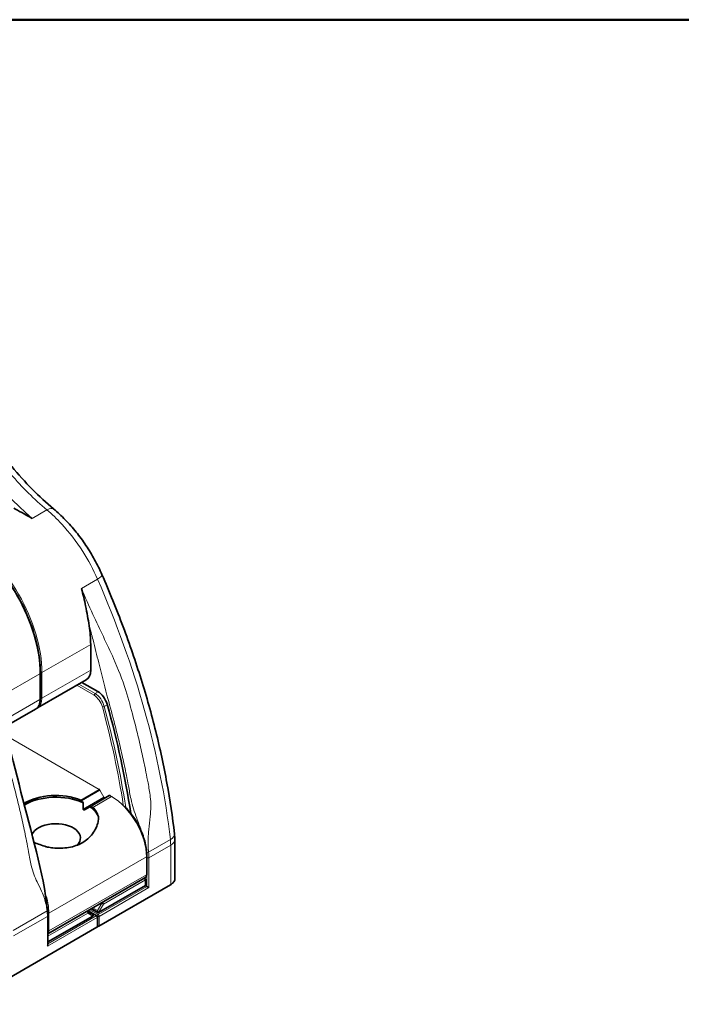
# Model space of a CAD drawing. Units: millimetres. Extents: x 16 to 3197, y -86 to 404.
# Drawn here: x 191 to 285, y 264 to 404 of the extents above; entities that cross this region are included whole.
import ezdxf

# ---------------------------------------------------------------- set-up
doc = ezdxf.new("R2010")
doc.units = ezdxf.units.MM
doc.header["$LTSCALE"] = 2
doc.layers.add('Bordo', color=7, linetype='Continuous', lineweight=50)
doc.layers.add('Visibile', color=7, linetype='Continuous', lineweight=35)
doc.layers.add('Spigoli tangenti', color=9, linetype='Continuous', lineweight=13, true_color=0x808080)

# ---------------------------------------------------------------- blocks, each defined once
blk = doc.blocks.new('Bordi Bordo Antal')
at = {"layer": 'Bordo'}
blk.add_line((8, 202), (289, 202), dxfattribs=at)

msp = doc.modelspace()

# ---------------------------------------------------------------- linework, layer by layer
at = {"layer": 'Spigoli tangenti'}
for p, q in [((192.3902, 333.1171), (194.4884, 334.3285)), ((199.4017, 323.1777), (201.6824, 324.4944)), ((193.7779, 311.2035), (200.7075, 315.2043)), ((193.495, 311.0402), (187.2565, 307.4384)), ((193.495, 311.0402), (193.495, 307.3912)), ((193.7779, 307.5545), (200.7075, 311.5554)), ((193.7779, 311.2035), (193.7779, 307.5545)), ((198.7592, 309.4159), (201.1872, 307.9806)), ((201.3303, 308.2245), (199.0404, 309.5782)), ((201.7811, 308.4848), (201.3303, 308.2245)), ((193.495, 307.3912), (188.1745, 304.3194)), ((203.062, 306.6467), (202.6396, 306.4028)), ((188.7585, 302.205), (201.9217, 294.6053)), ((201.9217, 294.6053), (199.3088, 293.0967)), ((199.4253, 293.0006), (202.0217, 294.4997)), ((202.0217, 294.4997), (202.079, 294.5328)), ((202.0217, 294.4997), (202.5874, 293.5199)), ((202.5874, 293.5199), (199.6456, 291.8214)), ((200.8401, 292.2125), (203.4531, 293.7211)), ((203.6774, 293.5916), (201.0186, 292.0566)), ((202.6447, 293.553), (202.5874, 293.5199)), ((203.4531, 293.7211), (203.6774, 293.5916)), ((208.937, 285.6786), (212.031, 287.4649)), ((208.9807, 284.8959), (212.0775, 286.6839)), ((208.6271, 285.0184), (194.7678, 277.0168)), ((208.6271, 285.0184), (208.6271, 282.4873)), ((208.6978, 280.8135), (208.6978, 284.8959)), ((208.9807, 284.8959), (208.9807, 280.6502)), ((208.6271, 282.4873), (194.7678, 274.4856)), ((208.4857, 281.7524), (202.5339, 278.3161)), ((201.7682, 276.8126), (208.6978, 280.8135)), ((201.9096, 275.2613), (212.0919, 281.1401)), ((208.9807, 280.6502), (201.9096, 276.5677)), ((202.2924, 278.4555), (202.2611, 278.4736)), ((194.512, 277.3504), (189.7037, 274.5743)), ((200.2933, 277.3376), (201.4853, 276.6493)), ((200.5762, 277.5008), (201.7682, 276.8126)), ((201.7268, 277.1772), (200.8711, 277.6712)), ((201.0125, 277.7528), (201.6682, 277.3743)), ((201.6682, 277.3743), (202.2924, 278.4555)), ((202.5339, 278.3161), (201.8268, 277.0914)), ((202.2924, 278.4555), (202.5339, 278.3161)), ((194.5557, 276.5677), (189.7474, 273.7916)), ((194.5557, 276.5677), (194.5557, 272.3219)), ((194.5557, 272.3219), (201.6268, 276.4044)), ((194.6143, 273.7438), (200.2954, 277.0238)), ((201.4853, 276.6493), (194.6143, 272.6823)), ((194.7678, 274.4856), (194.7678, 277.0168)), ((200.2954, 277.0238), (201.0025, 276.6155)), ((201.6268, 276.4044), (201.6268, 275.098)), ((201.9096, 276.5677), (201.9096, 275.2613)), ((201.6268, 275.098), (182.6763, 264.1569))]:
    msp.add_line(p, q, dxfattribs=at)
for centre, major_axis, ratio, start_param, end_param in [((197.3455, 354.0734), (15, -25.9808), 0.57735027, 4.53289803, 5.26201435), ((194.158, 332.9314), (1.2863, 1.5315), 0.420621, 0, 0.87482763), ((182.1813, 317.5721), (8, -13.8564), 0.57735027, 0.78539816, 2.35619449), ((182.4642, 317.7354), (8, -13.8564), 0.57735027, 0.78539816, 2.35619449), ((200.4756, 324.3398), (1.8326, 0.801), 0.21037926, 5.33586502, 6.28318531), ((193.3536, 311.1218), (0.2, 0), 0.57735027, 5.49778714, 6.28318531), ((193.6365, 311.2851), (-0.2, 0), 0.57735027, 1.14310207, 2.35619449), ((201.3286, 308.0622), (-0.1018, -0.1722), 0.57040106, 3.93290221, 5.50369853), ((201.1719, 306.5198), (0.9, -1.5588), 0.57735027, 1.1400464, 2.3442294), ((201.3134, 306.6014), (-1, 1.7321), 0.57735027, 4.28163906, 5.48582205), ((191.3737, 308.616), (1.5, -2.5981), 0.57735027, 0, 0.78539816), ((191.6566, 308.7793), (1.5, -2.5981), 0.57735027, 0, 0.78539816), ((193.3536, 307.4729), (0.2, 0), 0.57735027, 5.49778714, 6.28318531), ((193.6365, 307.6362), (-0.2, 0), 0.57735027, 1.14371774, 2.35619449), ((202.5069, 306.4227), (-0.1931, -0.0522), 0.34093006, 0.66130147, 2.2320978), ((138.0446, 315.9736), (48.5, -84.0045), 0.57735027, 0.97932214, 1.1400464), ((138.186, 316.0553), (-48.6, 84.1777), 0.57735027, 4.11680172, 4.28163906), ((201.9217, 294.442), (0.1, 0.1732), 0.57735027, 0.26179939, 0.78539816), ((201.9217, 294.442), (0.1, -0.1732), 0.57735027, 1.57079633, 2.35619449), ((202.6874, 293.5776), (0.1, -0.1732), 0.57735027, 4.71238898, 6.28318531), ((203.4531, 293.5578), (-0.1, 0.1732), 0.57735027, 5.49778714, 6.28318531), ((203.4531, 293.5578), (0.1, 0.1732), 0.57735027, 0.26179939, 0.78539816), ((203.6774, 293.4283), (0.1, 0.1732), 0.57735027, 0.26179939, 0.78539816), ((203.6774, 287.8762), (3.5, -6.0622), 0.57735027, 0.78539816, 2.35619449), ((210.6292, 288.0578), (1.9871, 0.2267), 0.49939145, 5.4368815, 6.28318531), ((210.6633, 287.5004), (2, 0.0102), 0.58071391, 5.49484847, 6.28318531), ((208.7968, 285.7379), (0.1988, 0.0216), 0.49574114, 3.92525214, 5.43960146), ((204.0309, 287.7537), (3.5, -6.0622), 0.57735027, 0.78539816, 0.91831936), ((-635.022, -208.1047), (599, 1037.4984), 0.57735027, 5.49795409, 5.50363025), ((208.4857, 285.1001), (0.2, 0), 0.57735027, 5.49778714, 6.28318531), ((203.8895, 287.672), (-3.4, 5.889), 0.57735027, 3.92699082, 4.01461357), ((208.8392, 284.9776), (-0.2, 0), 0.57735027, 0.78539816, 2.35619449), ((207.92, 282.8955), (0.5, -0.866), 0.57735027, 0, 0.78539816), ((208.4857, 282.5689), (0.2, 0), 0.57735027, 5.49778714, 6.28318531), ((189.8181, 279.8745), (-3.5, 6.0622), 0.57735027, 3.92699082, 4.39951076), ((211.9505, 281.2217), (0.1, -0.1732), 0.57735027, 0, 0.78539816), ((202.3924, 278.3978), (0.1, 0.1732), 0.57735027, 1.16467619, 1.57079633), ((202.3924, 278.3978), (0.1, -0.1732), 0.57735027, 0.78539816, 2.28743548), ((194.3719, 277.4096), (0.1988, 0.0216), 0.49574114, 5.43960146, 6.28318531), ((189.6059, 279.4254), (3.5, -6.0622), 0.57735027, 0.78539816, 0.91831936), ((200.154, 277.1054), (0.1, -0.1732), 0.57735027, 0.78539816, 2.28743548), ((200.154, 277.1054), (0.1, 0.1732), 0.57735027, 0, 0.40612014), ((200.154, 277.1054), (0.1, 0.1732), 0.81649658, 4.71238898, 6.28318531), ((194.4143, 276.6493), (0.2, 0), 0.57735027, 5.49778714, 6.28318531), ((194.6264, 277.0984), (-0.2, 0), 0.57735027, 1.46884608, 2.35619449), ((201.4853, 276.486), (0.1, 0.1732), 0.57735027, 0, 0.78539816), ((201.4853, 276.486), (0.1, -0.1732), 0.57735027, 0.78539816, 2.35619449), ((201.4853, 276.486), (0.2, 0), 0.57735027, 5.49778714, 6.28318531), ((201.7682, 276.6493), (0.1, 0.1732), 0.57735027, 0.78539816, 2.0506552), ((201.7682, 276.6493), (-0.2, 0), 0.57735027, 1.09093746, 2.35619449), ((201.7682, 276.6493), (0.1, -0.1732), 0.57735027, 0.78539816, 2.35619449), ((194.0607, 274.8939), (0.5, -0.866), 0.57735027, 0.11382328, 0.78539816), ((194.6264, 274.5673), (-0.2, 0), 0.57735027, 1.51009889, 2.35619449), ((201.4853, 275.1796), (0.1, -0.1732), 0.57735027, 0, 0.78539816), ((201.4853, 275.1796), (0.2, 0), 0.57735027, 5.49778714, 6.28318531), ((201.7682, 275.3429), (0.2, 0), 0.57735027, 4.28531039, 5.49778714), ((201.7682, 275.3429), (0.1, -0.1732), 0.57735027, 0, 0.78539816)]:
    msp.add_ellipse(centre, major_axis=major_axis, ratio=ratio, start_param=start_param, end_param=end_param, dxfattribs=at)
for points, knots in [([(194.4884, 334.3285), (192.708, 335.8222), (190.9714, 337.5399), (187.4709, 341.5677), (185.7365, 343.9265), (183.2384, 347.9462), (182.3545, 349.5366), (181.5609, 351.1446)], [-2.33405423, -2.33405423, -2.33405423, -2.33405423, -1.51451921, -1.51451921, -0.58250739, -0.58250739, 0, 0, 0, 0]), ([(201.6824, 324.4944), (201.0984, 325.8429), (200.3875, 327.1758), (198.6853, 329.8371), (197.6727, 331.1504), (195.9119, 333.0494), (195.2072, 333.7235), (194.4884, 334.3285)], [-1.10146256, -1.10146256, -1.10146256, -1.10146256, -0.70705398, -0.70705398, -0.27194384, -0.27194384, 0, 0, 0, 0]), ([(212.031, 287.4649), (211.3505, 293.4359), (210.1221, 299.5978), (206.6394, 312.0276), (204.3879, 318.2951), (201.6824, 324.4944)], [-4.0732598, -4.0732598, -4.0732598, -4.0732598, -2.034026, -2.034026, 0, 0, 0, 0]), ([(199.4017, 323.1777), (199.9131, 321.916), (200.4605, 320.6903), (201.5037, 318.4143), (202.0076, 317.3628), (203.008, 315.2803), (203.5033, 314.2473), (204.6169, 311.7299), (205.1988, 310.2217), (206.0903, 307.4122), (206.4379, 306.1322), (206.9967, 303.9895), (207.2146, 303.1201), (207.6328, 301.3803), (207.8332, 300.5095), (208.2123, 298.7846), (208.3908, 297.9326), (208.6635, 296.5635), (208.7632, 296.0466), (208.9821, 294.8729), (209.1045, 294.2189), (209.2299, 293.0986), (209.2552, 292.6331), (209.2498, 291.6944), (209.22, 291.2203), (209.1183, 290.1324), (209.037, 289.5278), (208.9331, 288.4876), (208.9012, 288.0504), (208.8755, 287.2858), (208.8735, 286.9587), (208.8876, 286.3133), (208.9028, 285.9942), (208.937, 285.6786)], [-4.14865469, -4.14865469, -4.14865469, -4.14865469, -3.73576538, -3.73576538, -3.3703478, -3.3703478, -3.0049252, -3.0049252, -2.49709743, -2.49709743, -2.08420811, -2.08420811, -1.80117234, -1.80117234, -1.51813156, -1.51813156, -1.23586382, -1.23586382, -1.06619203, -1.06619203, -0.85295363, -0.85295363, -0.7024401, -0.7024401, -0.55192129, -0.55192129, -0.35400925, -0.35400925, -0.21323841, -0.21323841, -0.10662164, -0.10662164, 0, 0, 0, 0]), ([(208.1906, 287.8724), (208.0989, 288.1881), (207.9975, 288.5015), (207.6878, 289.3873), (207.4634, 289.9537), (207.0859, 290.9745), (206.9298, 291.4199), (206.6566, 292.3094), (206.5399, 292.7546), (206.3002, 293.8382), (206.1907, 294.4801), (205.9762, 295.6304), (205.8784, 296.1369), (205.6112, 297.4786), (205.4363, 298.3135), (205.0648, 300.004), (204.8684, 300.8573), (204.4585, 302.5624), (204.245, 303.4144), (203.6974, 305.5142), (203.3484, 306.7661), (202.5985, 309.5504), (202.2162, 311.0776), (201.5863, 313.6861), (201.3272, 314.7727), (200.8698, 316.5328), (200.6873, 317.2016), (200.4911, 317.8723)], [0.24819034, 0.24819034, 0.24819034, 0.24819034, 0.35400925, 0.35400925, 0.55192129, 0.55192129, 0.7024401, 0.7024401, 0.85295363, 0.85295363, 1.06619203, 1.06619203, 1.23586382, 1.23586382, 1.51813156, 1.51813156, 1.80117234, 1.80117234, 2.08420811, 2.08420811, 2.49709743, 2.49709743, 3.0049252, 3.0049252, 3.3703478, 3.3703478, 3.59248085, 3.59248085, 3.59248085, 3.59248085]), ([(184.5524, 314.6044), (185.0638, 313.3428), (185.4995, 312.0526), (186.2365, 309.5998), (186.5399, 308.4325), (187.093, 306.0918), (187.3449, 304.9183), (187.9656, 302.1162), (188.3494, 300.4936), (189.1109, 297.6091), (189.4673, 296.3343), (190.0261, 294.1916), (190.244, 293.3222), (190.6623, 291.5823), (190.8626, 290.7116), (191.2418, 288.9866), (191.4202, 288.1346), (191.6929, 286.7655), (191.7926, 286.2487), (192.0115, 285.0749), (192.1233, 284.4148), (192.368, 283.3635), (192.4871, 282.9521), (192.7656, 282.1772), (192.9244, 281.812), (193.308, 281.0043), (193.5356, 280.5781), (193.8851, 279.7995), (194.0185, 279.4578), (194.2189, 278.8238), (194.2946, 278.5416), (194.4235, 277.9625), (194.4778, 277.6659), (194.512, 277.3504)], [-4.14865469, -4.14865469, -4.14865469, -4.14865469, -3.73576538, -3.73576538, -3.3703478, -3.3703478, -3.0049252, -3.0049252, -2.49709743, -2.49709743, -2.08420811, -2.08420811, -1.80117234, -1.80117234, -1.51813156, -1.51813156, -1.23586382, -1.23586382, -1.06619203, -1.06619203, -0.85295363, -0.85295363, -0.7024401, -0.7024401, -0.55192129, -0.55192129, -0.35400925, -0.35400925, -0.21323841, -0.21323841, -0.10662164, -0.10662164, 0, 0, 0, 0]), ([(212.0775, 286.6839), (212.077, 286.8102), (212.0729, 286.9387), (212.0574, 287.1992), (212.046, 287.3313), (212.031, 287.4649)], [-0.0664617937, -0.0664617937, -0.0664617937, -0.0664617937, -0.0332308969, -0.0332308969, 0, 0, 0, 0]), ([(212.0919, 281.1401), (212.1546, 281.1762), (212.2131, 281.2148), (212.48, 281.4166), (212.6178, 281.6105), (212.6724, 281.8597), (212.6777, 281.9082), (212.6776, 281.9567)], [-0.282733064, -0.282733064, -0.282733064, -0.282733064, -0.258797965, -0.258797965, -0.16402688, -0.16402688, -0.141349972, -0.141349972, -0.141349972, -0.141349972])]:
    msp.add_open_spline(points, degree=3, knots=knots, dxfattribs=at)
at = {"layer": 'Visibile'}
for p, q in [((200.7075, 315.2043), (200.7075, 311.5554)), ((193.5536, 311.1218), (193.5536, 307.4729)), ((200.0862, 310.182), (193.1566, 306.1812)), ((201.7243, 308.5188), (199.4649, 309.8233)), ((192.8737, 306.0179), (188.419, 303.446)), ((203.3531, 293.731), (200.7567, 292.232)), ((199.8456, 291.706), (200.6088, 292.1466)), ((200.6088, 292.1466), (200.7567, 292.232)), ((208.6857, 282.5689), (208.6857, 285.1001)), ((194.6143, 274.0588), (208.42, 282.0295)), ((208.4857, 280.9359), (208.4857, 281.7524)), ((201.8268, 277.0914), (208.4857, 280.9359)), ((212.0505, 281.0485), (201.8682, 275.1697)), ((208.4857, 280.9359), (208.6978, 280.8135)), ((208.6978, 280.8135), (208.9807, 280.6502)), ((200.254, 277.2786), (200.2226, 277.2967)), ((200.8782, 276.9182), (200.254, 277.2786)), ((200.3519, 277.3714), (201.5853, 276.6592)), ((200.7883, 277.6233), (201.762, 277.0612)), ((194.6143, 272.519), (194.6143, 276.6493)), ((201.0025, 276.6155), (194.6143, 272.9273)), ((201.6853, 275.1796), (201.6853, 276.486)), ((201.5853, 275.0064), (182.6349, 264.0654))]:
    msp.add_line(p, q, dxfattribs=at)
for centre, start, end in [((203.4531, 293.5578), 82.238756, 120), ((201.4853, 276.486), 0, 60), ((201.4853, 275.1796), 300, 0), ((201.7682, 275.3429), 245.26439, 300)]:
    msp.add_arc(centre, 0.2, start, end, dxfattribs=at)
for centre, major_axis, ratio, start_param, end_param in [((189.3938, 321.7363), (8, -13.8564), 0.57735027, 0.78539816, 0.981312), ((198.5862, 312.7801), (1.5, -2.5981), 0.57735027, 0, 0.78539816), ((201.7243, 306.8858), (-1, 1.7321), 0.57735027, 4.29465609, 5.49778714), ((138.7087, 315.2406), (-48.75, 84.4375), 0.57735027, 4.11717792, 4.29465609), ((195.7578, 290.1623), (6.2, 0), 0.57735027, 0.96095054, 2.39345896), ((195.7578, 289.9174), (6.2, 0), 0.57735027, 0.89854264, 2.38057614), ((195.7578, 289.3459), (4.3841, -7.5934), 0.57735027, 1.6839408, 1.7232281), ((195.7578, 289.9174), (6.2, 0), 0.57735027, 0.19968658, 0.67225369), ((195.7578, 290.1623), (6.2, 0), 0.57735027, 0.55762737, 0.60984579), ((195.7578, 287.7129), (-3.5, 0), 0.57735027, 2.5941344, 6.03438137), ((208.3443, 281.8341), (-0.1, 0.1732), 0.57735027, 3.92699082, 5.42902813), ((201.7682, 277.3165), (0.0698, -0.2604), 0.31783725, 4.40464913, 5.19004729), ((201.6268, 277.0716), (-0.065, 0.2426), 0.51763809, 4.53198203, 5.02012883), ((201.6853, 277.173), (0.2426, 0.065), 0.51763809, 4.89279593, 5.19004729), ((200.7782, 276.745), (0.2414, -0.1394), 0.71743894, 0.78539816, 1.57079633), ((200.8611, 276.6972), (0.2426, 0.065), 0.51763809, 5.19004729, 5.48729865), ((200.9197, 276.6633), (-0.065, 0.2426), 0.51763809, 4.53198203, 5.02012883), ((194.4143, 272.4035), (0.1414, 0.2449), 0.57735027, 4.71238898, 5.49778714)]:
    msp.add_ellipse(centre, major_axis=major_axis, ratio=ratio, start_param=start_param, end_param=end_param, dxfattribs=at)
for points, knots in [([(182.1941, 351.7664), (182.8458, 350.4377), (183.5581, 349.1194), (185.0891, 346.5346), (185.9076, 345.268), (187.6331, 342.8163), (188.54, 341.6311), (190.4219, 339.3691), (191.3969, 338.2924), (193.3927, 336.2723), (194.4133, 335.3289), (195.4444, 334.4629)], [0, 0, 0, 0, 0.46681085, 0.46681085, 0.93362169, 0.93362169, 1.40043254, 1.40043254, 1.86724338, 1.86724338, 2.33405423, 2.33405423, 2.33405423, 2.33405423]), ([(189.7636, 334.5797), (190.3987, 334.1891), (191.3285, 333.7443), (192.3823, 333.1217), (192.3863, 333.1194), (192.3902, 333.1171)], [1.001654184, 1.001654184, 1.001654184, 1.001654184, 1.265423905, 1.265423905, 1.266408502, 1.266408502, 1.266408502, 1.266408502]), ([(195.4444, 334.4629), (196.0084, 333.9891), (196.5592, 333.4756), (197.6247, 332.3807), (198.1393, 331.7993), (199.1226, 330.5809), (199.5912, 329.944), (200.4729, 328.6279), (200.886, 327.9488), (201.6475, 326.5623), (201.996, 325.855), (202.3082, 325.1407)], [0, 0, 0, 0, 0.22029251, 0.22029251, 0.44058502, 0.44058502, 0.66087753, 0.66087753, 0.88117005, 0.88117005, 1.10146256, 1.10146256, 1.10146256, 1.10146256]), ([(182.2813, 330.646), (183.467, 329.9614), (184.6488, 329.0625), (186.8945, 326.9234), (187.958, 325.6835), (189.8652, 322.9824), (190.7087, 321.5215), (192.0943, 318.5192), (192.6364, 316.9783), (193.366, 313.9639), (193.5536, 312.4909), (193.5536, 311.1218)], [1.57079633, 1.57079633, 1.57079633, 1.57079633, 1.88495559, 1.88495559, 2.19911486, 2.19911486, 2.51327412, 2.51327412, 2.82743339, 2.82743339, 3.14159265, 3.14159265, 3.14159265, 3.14159265]), ([(202.3082, 325.1407), (203.3854, 322.6762), (204.3908, 320.2), (206.2498, 315.2399), (207.1033, 312.756), (208.6512, 307.7964), (209.3455, 305.3208), (210.5688, 300.3936), (211.0979, 297.9421), (211.9857, 293.0792), (212.3444, 290.6679), (212.6163, 288.2845)], [0, 0, 0, 0, 0.81465196, 0.81465196, 1.62930392, 1.62930392, 2.44395588, 2.44395588, 3.25860784, 3.25860784, 4.0732598, 4.0732598, 4.0732598, 4.0732598]), ([(199.4017, 323.1777), (199.4033, 323.1713), (199.405, 323.165), (199.6205, 322.3366), (199.8206, 321.5002), (200.1893, 319.7142), (200.351, 318.768), (200.4911, 317.8723)], [-0.001972822, -0.001972822, -0.001972822, -0.001972822, 0, 0, 0.25605602, 0.25605602, 0.558378835, 0.558378835, 0.558378835, 0.558378835]), ([(185.7692, 311.9577), (187.8605, 306.0442), (189.3471, 300.0699), (192.2199, 288.514), (193.9759, 282.911), (194.5707, 277.4312)], [0, 0, 0, 0, 1.93227085, 1.93227085, 3.82803738, 3.82803738, 3.82803738, 3.82803738]), ([(193.5536, 307.4729), (193.5536, 307.3441), (193.5449, 307.2193), (193.5093, 306.9804), (193.4824, 306.8662), (193.4102, 306.6511), (193.3647, 306.5503), (193.2551, 306.3651), (193.1908, 306.2808), (193.0447, 306.1329), (192.9627, 306.0693), (192.8737, 306.0179)], [3.141592654, 3.141592654, 3.141592654, 3.141592654, 3.298672286, 3.298672286, 3.455751919, 3.455751919, 3.612831552, 3.612831552, 3.769911184, 3.769911184, 3.926990817, 3.926990817, 3.926990817, 3.926990817]), ([(193.0092, 306.1098), (193.0216, 306.1147), (193.0338, 306.1198), (193.0838, 306.1418), (193.1207, 306.1605), (193.1566, 306.1812)], [2.2728079393, 2.2728079393, 2.2728079393, 2.2728079393, 2.2930067047, 2.2930067047, 2.3561944902, 2.3561944902, 2.3561944902, 2.3561944902]), ([(199.3088, 293.0967), (199.3296, 293.0882), (199.3518, 293.0751), (199.3924, 293.0416), (199.4108, 293.0213), (199.4253, 293.0006)], [0.0304114402, 0.0304114402, 0.0304114402, 0.0304114402, 0.0380524187, 0.0380524187, 0.0456436706, 0.0456436706, 0.0456436706, 0.0456436706]), ([(199.6456, 291.8214), (199.6457, 291.8152), (199.646, 291.8091), (199.6484, 291.7807), (199.6539, 291.7575), (199.6739, 291.7184), (199.6884, 291.7025), (199.7225, 291.6828), (199.7434, 291.6783), (199.7868, 291.6807), (199.8094, 291.6878), (199.8349, 291.7), (199.8403, 291.7029), (199.8456, 291.706)], [0.0190990304, 0.0190990304, 0.0190990304, 0.0190990304, 0.0210308785, 0.0210308785, 0.0282753175, 0.0282753175, 0.0355197565, 0.0355197565, 0.0427641955, 0.0427641955, 0.0500086345, 0.0500086345, 0.0519404826, 0.0519404826, 0.0519404826, 0.0519404826]), ([(200.7567, 292.232), (200.7673, 292.2381), (200.7807, 292.24), (200.8098, 292.2333), (200.8256, 292.2246), (200.8401, 292.2125)], [0.0151027691, 0.0151027691, 0.0151027691, 0.0151027691, 0.022694021, 0.022694021, 0.0303349995, 0.0303349995, 0.0303349995, 0.0303349995]), ([(201.0186, 292.0566), (201.3759, 291.7257), (201.6528, 291.2613), (201.8161, 290.6972), (201.8256, 290.6624), (201.8346, 290.6275)], [1.528001834, 1.528001834, 1.528001834, 1.528001834, 1.730218271, 1.730218271, 1.743383978, 1.743383978, 1.743383978, 1.743383978]), ([(208.6857, 285.1001), (208.6857, 285.6996), (208.6036, 286.3423), (208.2858, 287.6551), (208.0501, 288.3251), (207.4479, 289.63), (207.0815, 290.2646), (206.311, 291.3558), (205.9196, 291.8249), (205.5063, 292.2423)], [3.14159265, 3.14159265, 3.14159265, 3.14159265, 3.45575192, 3.45575192, 3.76991118, 3.76991118, 4.08407045, 4.08407045, 4.35395066, 4.35395066, 4.35395066, 4.35395066]), ([(201.8346, 290.6275), (201.8309, 290.4172), (201.8038, 290.2072), (201.6409, 289.4389), (201.3642, 288.8375), (200.5741, 287.7853), (200.0594, 287.3387), (199.5109, 287.022), (198.9624, 286.7053), (198.2968, 286.4706), (196.8588, 286.2363), (196.0861, 286.2318), (195.0837, 286.3273), (194.8084, 286.3627), (194.5279, 286.409)], [-0.54523052, -0.54523052, -0.54523052, -0.54523052, -0.46541088, -0.46541088, -0.23270544, -0.23270544, 0, 0, 0, 0.23270544, 0.23270544, 0.46541088, 0.46541088, 0.54523052, 0.54523052, 0.54523052, 0.54523052]), ([(212.6163, 288.2845), (212.6222, 288.2328), (212.6276, 288.1812), (212.6372, 288.0779), (212.6415, 288.0262), (212.6489, 287.923), (212.6521, 287.8714), (212.6572, 287.7682), (212.6592, 287.7166), (212.6621, 287.6135), (212.663, 287.562), (212.6632, 287.5105)], [0, 0, 0, 0, 0.0132923587, 0.0132923587, 0.0265847175, 0.0265847175, 0.0398770762, 0.0398770762, 0.053169435, 0.053169435, 0.0664617937, 0.0664617937, 0.0664617937, 0.0664617937]), ([(194.5279, 286.409), (194.4835, 286.4235), (194.4391, 286.4381), (193.7871, 286.654), (193.1922, 286.8674), (192.6637, 287.0577)], [2.958895621, 2.958895621, 2.958895621, 2.958895621, 2.972061327, 2.972061327, 3.152657599, 3.152657599, 3.152657599, 3.152657599]), ([(212.6777, 281.9567), (212.6777, 282.3275), (212.6774, 282.6981), (212.6766, 283.4393), (212.676, 283.8097), (212.6744, 284.5505), (212.6735, 284.9207), (212.6712, 285.661), (212.6698, 286.0311), (212.6668, 286.771), (212.6651, 287.1408), (212.6632, 287.5105)], [3.1417594213, 3.1417594213, 3.1417594213, 3.1417594213, 3.14289468877, 3.14289468877, 3.14402995623, 3.14402995623, 3.1451652237, 3.1451652237, 3.14630049116, 3.14630049116, 3.14743575863, 3.14743575863, 3.14743575863, 3.14743575863]), ([(208.42, 282.0295), (208.4567, 282.0507), (208.4904, 282.0769), (208.5495, 282.1367), (208.5749, 282.1703), (208.6173, 282.2419), (208.6344, 282.28), (208.6608, 282.3588), (208.6703, 282.3996), (208.6828, 282.483), (208.6857, 282.5257), (208.6857, 282.5689)], [2.35619449, 2.35619449, 2.35619449, 2.35619449, 2.513274123, 2.513274123, 2.670353756, 2.670353756, 2.827433388, 2.827433388, 2.984513021, 2.984513021, 3.141592654, 3.141592654, 3.141592654, 3.141592654]), ([(212.6777, 281.9567), (212.6777, 281.8841), (212.6678, 281.8116), (212.6291, 281.6707), (212.6005, 281.6024), (212.5273, 281.4723), (212.4828, 281.4106), (212.3802, 281.2943), (212.3222, 281.2398), (212.1946, 281.1384), (212.125, 281.0915), (212.0505, 281.0485)], [0.141349972, 0.141349972, 0.141349972, 0.141349972, 0.16962659, 0.16962659, 0.197903209, 0.197903209, 0.226179827, 0.226179827, 0.254456446, 0.254456446, 0.282733064, 0.282733064, 0.282733064, 0.282733064]), ([(194.6143, 276.6493), (194.6143, 276.7001), (194.6137, 276.7511), (194.6114, 276.8538), (194.6096, 276.9054), (194.6049, 277.0092), (194.602, 277.0613), (194.5951, 277.1662), (194.591, 277.2189), (194.5817, 277.3247), (194.5765, 277.3779), (194.5707, 277.4312)], [3.141592654, 3.141592654, 3.141592654, 3.141592654, 3.168176893, 3.168176893, 3.194761133, 3.194761133, 3.221345372, 3.221345372, 3.247929612, 3.247929612, 3.274513852, 3.274513852, 3.274513852, 3.274513852])]:
    msp.add_open_spline(points, degree=3, knots=knots, dxfattribs=at)
msp.add_open_spline([(199.6188, 292.7181), (199.6409, 292.2547), (199.6456, 291.8214)], degree=2, dxfattribs=at)

# ---------------------------------------------------------------- block references
at = {"xscale": 2, "yscale": 2, "zscale": 2}
msp.add_blockref('Bordi Bordo Antal', (0, 0), dxfattribs=at)

doc.saveas('drawing.dxf')
